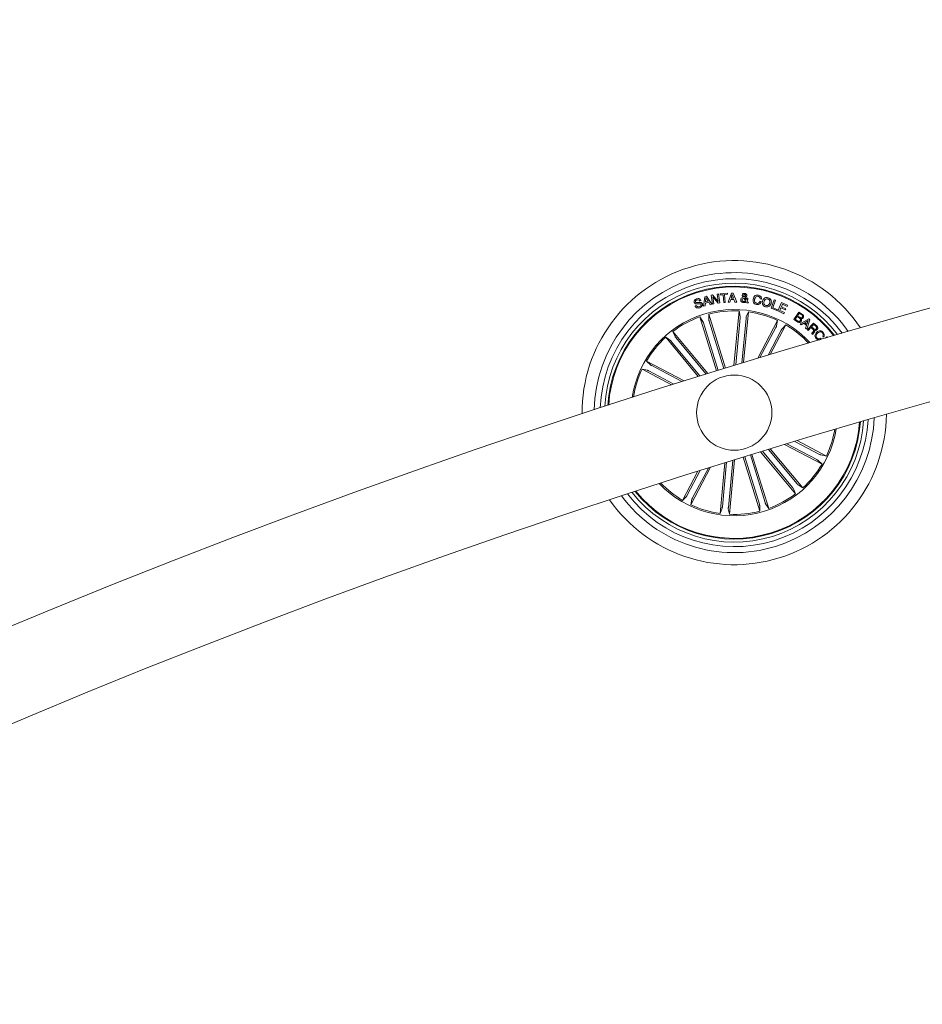
# Model space of a CAD drawing. Units: inches. Extents: x 11.83 to 17.78, y 6.78 to 14.58.
# Drawn here: x 13.61 to 13.91, y 11.72 to 12.05 of the extents above; entities that cross this region are included whole.
import ezdxf

# ---------------------------------------------------------------- set-up
doc = ezdxf.new("R2010")
doc.units = ezdxf.units.IN
doc.header["$MEASUREMENT"] = 0

msp = doc.modelspace()

# ---------------------------------------------------------------- linework, layer by layer
at = {"color": 7, "linetype": 'Continuous', "lineweight": 0}
for p, q in [((13.83871681337009, 11.95596658923905), (13.83918280248294, 11.95604216792862)), ((13.83918280248294, 11.95604216792862), (13.83966631536136, 11.95305359103959)), ((13.83969081287036, 11.95612704494279), (13.8421546304668, 11.95633470752518)), ((13.83972419147144, 11.95572960117142), (13.83969081287036, 11.95612704494279)), ((13.8421546304668, 11.95633470752518), (13.84218806867252, 11.95593726375382)), ((13.8423890555347, 11.95332681873124), (13.84350020532261, 11.95634400584977)), ((13.84350020532261, 11.95634400584977), (13.84403950814853, 11.95635115840714)), ((13.84403950814853, 11.95635115840714), (13.84523201827655, 11.95336281993668)), ((13.83335269336353, 11.95384776332657), (13.83291209582935, 11.95370232799332)), ((13.83422596101413, 11.95194065311234), (13.83465398196827, 11.9551399920253)), ((13.83465398196827, 11.9551399920253), (13.83515704517017, 11.95526468494217)), ((13.8348663533176, 11.95302235820572), (13.83473075275074, 11.95205366351883)), ((13.83593023662219, 11.95328485706131), (13.8348663533176, 11.95302235820572)), ((13.83502126578937, 11.95472395160477), (13.83490861301075, 11.95343482234757)), ((13.83490861301075, 11.95343482234757), (13.83570832852969, 11.95363247134965)), ((13.83570832852969, 11.95363247134965), (13.83502126578937, 11.95472395160477)), ((13.83515704517017, 11.95526468494217), (13.83699131850848, 11.95262467601578)), ((13.83644808177601, 11.95247757175248), (13.83593023662219, 11.95328485706131)), ((13.83673627023349, 11.95564615466874), (13.83725459222446, 11.95572960117142)), ((13.83722031955371, 11.95265590884964), (13.83673627023349, 11.95564615466874)), ((13.83725459222446, 11.95572960117142), (13.83909238223682, 11.9535964701442)), ((13.83912486676822, 11.95295226314347), (13.83731342200885, 11.95507800319474)), ((13.83731342200885, 11.95507800319474), (13.83768642787586, 11.95273101070206)), ((13.83909238223682, 11.9535964701442), (13.83871681337009, 11.95596658923905)), ((13.83966631536136, 11.95305359103959), (13.83912486676822, 11.95295226314347)), ((13.84071780089985, 11.95581328609269), (13.83972419147144, 11.95572960117142)), ((13.84093881492267, 11.95319044330399), (13.84071780089985, 11.95581328609269)), ((13.84141553287159, 11.95323097446244), (13.84093881492267, 11.95319044330399)), ((13.84218806867252, 11.95593726375382), (13.84119451884876, 11.95585381725113)), ((13.84119451884876, 11.95585381725113), (13.84141553287159, 11.95323097446244)), ((13.84292007331501, 11.95330726840775), (13.8423890555347, 11.95332681873124)), ((13.84326530341755, 11.9542285177974), (13.84292007331501, 11.95330726840775)), ((13.8443273985828, 11.95424258449357), (13.84326530341755, 11.9542285177974)), ((13.84377689008365, 11.95583116748612), (13.84340370540271, 11.9546369288234)), ((13.84340370540271, 11.9546369288234), (13.84418422822604, 11.95464694240372)), ((13.84418422822604, 11.95464694240372), (13.84377689008365, 11.95583116748612)), ((13.84464717750202, 11.95334231593888), (13.8443273985828, 11.95424258449357)), ((13.84523201827655, 11.95336281993668), (13.84464717750202, 11.95334231593888)), ((13.848133274361, 11.95383178928177), (13.84755123500477, 11.95469844081681)), ((13.84798640851627, 11.95481788852494), (13.84836263303409, 11.95420133807938)), ((13.84860796575199, 11.95311701038163), (13.84836895112644, 11.953532573965)), ((13.84847612027774, 11.95465552547257), (13.84893799667011, 11.95461213329117)), ((13.84915740136752, 11.95305192210953), (13.84860796575199, 11.95311701038163)), ((13.84865666274677, 11.95384108760636), (13.84915740136752, 11.95305192210953)), ((13.85290397052417, 11.95360982158463), (13.85338205937992, 11.95351397731583)), ((13.85350883845935, 11.95437299945634), (13.85303825978885, 11.95446741321366)), ((13.85662634019504, 11.95128261783402), (13.85770542268405, 11.95414340236466)), ((13.8581668818439, 11.95396911838334), (13.85722685699115, 11.95147740581315)), ((13.85770542268405, 11.95414340236466), (13.8581668818439, 11.95396911838334)), ((13.85885436181675, 11.95041286685746), (13.86013776902805, 11.95321452358048)), ((13.86013776902805, 11.95321452358048), (13.86215055827747, 11.95229232051651)), ((13.83142007236133, 11.95211827495377), (13.83186412696491, 11.95226466396134)), ((13.83473075275074, 11.95205366351883), (13.83422596101413, 11.95194065311234)), ((13.83699131850848, 11.95262467601578), (13.83644808177601, 11.95247757175248)), ((13.83768642787586, 11.95273101070206), (13.83722031955371, 11.95265590884964)), ((13.84432996158252, 11.93229710796158), (13.84602744226108, 11.95040023067277)), ((13.84602744226108, 11.95040023067277), (13.84638948087344, 11.94859897830765)), ((13.84752637986789, 11.93327486255448), (13.8491051876987, 11.95011150577347)), ((13.8491051876987, 11.95011150577347), (13.84841460828434, 11.94840919711869)), ((13.8585822070087, 11.95054495075028), (13.85662634019504, 11.95128261783402)), ((13.85722685699115, 11.95147740581315), (13.8587213242496, 11.95091402271073)), ((13.8587213242496, 11.95091402271073), (13.8585822070087, 11.95054495075028)), ((13.86087895278583, 11.94948565700333), (13.85885436181675, 11.95041286685746)), ((13.85989440326343, 11.95142996051591), (13.85950309877048, 11.9505754683284)), ((13.85950309877048, 11.9505754683284), (13.86105293874393, 11.94986545779984)), ((13.86133063678394, 11.95077216365616), (13.85989440326343, 11.95142996051591)), ((13.86043853406559, 11.95261728503983), (13.86006892566333, 11.95180999973099)), ((13.86006892566333, 11.95180999973099), (13.86150521878848, 11.95115220287125)), ((13.86197657231937, 11.95191251972001), (13.86043853406559, 11.95261728503983)), ((13.86105293874393, 11.94986545779984), (13.86087895278583, 11.94948565700333)), ((13.86150521878848, 11.95115220287125), (13.86133063678394, 11.95077216365616)), ((13.86215055827747, 11.95229232051651), (13.86197657231937, 11.95191251972001)), ((13.86420697812687, 11.94758093097489), (13.86589277629505, 11.95004665591996)), ((13.86601222400317, 11.94960367419999), (13.86545027141224, 11.94878184535782)), ((13.86589277629505, 11.95004665591996), (13.86679358129154, 11.9494312975673)), ((13.86671955232273, 11.94911968448441), (13.86601222400317, 11.94960367419999)), ((13.83851499204288, 11.93050706126969), (13.832981118008, 11.94844734409135)), ((13.832981118008, 11.94844734409135), (13.83400482778202, 11.94692194202225)), ((13.83417052869449, 11.9464582178859), (13.83904076461445, 11.93066942432206)), ((13.84146887902866, 11.93141829707902), (13.83593500499378, 11.94935834148209)), ((13.83593500499378, 11.94935834148209), (13.83594841603885, 11.94752132633011)), ((13.83607275132785, 11.94704496600907), (13.8409429872478, 11.93125617244523)), ((13.84636516217838, 11.94810735919755), (13.84489900712619, 11.93247139194291)), ((13.84834707622181, 11.94792139270585), (13.84695739392887, 11.93310105541031)), ((13.85221601371418, 11.93470108249466), (13.85882801656376, 11.94721185901444)), ((13.85882801656376, 11.94721185901444), (13.8584733093227, 11.94540917613785)), ((13.86539358739505, 11.94677030780595), (13.86420697812687, 11.94758093097489)), ((13.8652818286861, 11.94853484370988), (13.86466372851978, 11.94763076045792)), ((13.86466372851978, 11.94763076045792), (13.86553091649661, 11.94703757503312)), ((13.8660729611362, 11.94799411037247), (13.8652818286861, 11.94853484370988)), ((13.86545027141224, 11.94878184535782), (13.86615759973179, 11.94829785564225)), ((13.8663382614101, 11.94612276294511), (13.86914027576099, 11.94773494937699)), ((13.86752373819004, 11.94631707408707), (13.8666678750957, 11.94582450130265)), ((13.86843634490619, 11.94558512904923), (13.86752373819004, 11.94631707408707)), ((13.86899650935779, 11.94721615054886), (13.86783046369205, 11.94649398067276)), ((13.86783046369205, 11.94649398067276), (13.86854160670887, 11.9459232065944)), ((13.86947054509769, 11.94747006633561), (13.86850328092228, 11.94438516834061)), ((13.86854160670887, 11.9459232065944), (13.86899650935779, 11.94721615054886)), ((13.86869455222736, 11.94420087077897), (13.87075007800708, 11.9463931296138)), ((13.86914027576099, 11.94773494937699), (13.86947054509769, 11.94747006633561)), ((13.87075007800708, 11.9463931296138), (13.87178362254749, 11.94542371967118)), ((13.83565599565159, 11.92962157466691), (13.82405556087146, 11.94362270572464)), ((13.82405556087146, 11.94362270572464), (13.8247709954227, 11.94193064906876)), ((13.85826254729877, 11.94496404865067), (13.85295707826267, 11.93492567279618)), ((13.8600225532497, 11.94403397777359), (13.85563666467319, 11.93573534229081)), ((13.85637701396594, 11.93595850208085), (13.861561008736, 11.94576728084366)), ((13.861561008736, 11.94576728084366), (13.86027158145557, 11.94445883968155)), ((13.8666678750957, 11.94582450130265), (13.8663382614101, 11.94612276294511)), ((13.86809975747714, 11.94467270114701), (13.86843634490619, 11.94558512904923)), ((13.86850328092228, 11.94438516834061), (13.86809975747714, 11.94467270114701)), ((13.86895627622257, 11.94395529964249), (13.86869455222736, 11.94420087077897)), ((13.86984593515049, 11.94490444400589), (13.86895627622257, 11.94395529964249)), ((13.87057102565418, 11.94422471263688), (13.86984593515049, 11.94490444400589)), ((13.87079692725788, 11.94591891505997), (13.8700608098949, 11.94513308742325)), ((13.8700608098949, 11.94513308742325), (13.87070346717487, 11.94453060367386)), ((13.87156254892002, 11.94520079829972), (13.87079692725788, 11.94591891505997)), ((13.8324642265285, 11.92862856128495), (13.82167518977771, 11.94165050723832)), ((13.82167518977771, 11.94165050723832), (13.82320476417194, 11.94063293674271)), ((13.82353533153186, 11.94026791789811), (13.83303219918857, 11.92880570628922)), ((13.82506818418155, 11.94153797366898), (13.83508760575901, 11.92944514491837)), ((13.87046129350315, 11.94254410007279), (13.87013412360797, 11.94285094478409)), ((13.87305618171344, 11.94139015414994), (13.87331659440647, 11.94110357501786)), ((13.87403274421344, 11.94175398090165), (13.87377233152042, 11.94204056003373)), ((13.87471748237262, 11.94141161182206), (13.87518353109012, 11.94177353122513)), ((13.87518353109012, 11.94177353122513), (13.87532616500507, 11.94158994891922)), ((13.82778597716938, 11.927165386465), (13.81527537946353, 11.93377744891922)), ((13.81527537946353, 11.93377744891922), (13.81658388023029, 11.93248784282487)), ((13.82363969926487, 11.925860283163), (13.81383092050205, 11.93104445674698)), ((13.81383092050205, 11.93104445674698), (13.81563348416934, 11.93068968990128)), ((13.81607855205188, 11.93047892787736), (13.82437712793002, 11.9260929796962)), ((13.8170086825336, 11.93223893382828), (13.82704723720203, 11.92693340518754)), ((13.87274784688602, 11.90278017261307), (13.86457873229633, 11.90709769466202)), ((13.86532879714618, 11.90732371547501), (13.87499541883121, 11.90221464374345)), ((13.86375821475635, 11.89172112682145), (13.85374576692234, 11.90380561092179)), ((13.86529106740604, 11.89299118259232), (13.85580832605014, 11.90443622806351)), ((13.856378682896, 11.90461051204484), (13.86715120916019, 11.89160859325211)), ((13.86111933831821, 11.90605199077408), (13.87355101947437, 11.8994816515712)), ((13.8718177164043, 11.90102016666214), (13.86186797265659, 11.90627872684281)), ((13.84246123675953, 11.88515174129288), (13.84392637853275, 11.9007765028743)), ((13.844495662495, 11.90095340946), (13.84279895667682, 11.88285886981766)), ((13.84735775832782, 11.9018398497371), (13.85289139394413, 11.88390052058976)), ((13.85275364761005, 11.88621413448136), (13.84788353089939, 11.90200245120804)), ((13.85465581063877, 11.88680088260453), (13.84978575353275, 11.90258919933121)), ((13.8503116453136, 11.90275108554642), (13.8558452809299, 11.88481175639908)), ((13.85317588691364, 11.90363085010331), (13.86477083806644, 11.88963639476578)), ((13.87355101947437, 11.8994816515712), (13.87224251870761, 11.90077125766556)), ((13.87499541883121, 11.90221464374345), (13.87319291476856, 11.90256941058915)), ((13.83237428311954, 11.89715826251786), (13.82726533059726, 11.88749158122818)), ((13.82880384568821, 11.88922512271683), (13.83312130813251, 11.89739405849259)), ((13.83656860236774, 11.8984788630275), (13.82999838237415, 11.88604724147599)), ((13.83056379203449, 11.88829481342118), (13.83582235221515, 11.89824449756424)), ((13.84129757527958, 11.89995848872941), (13.8397212112392, 11.88314759471695)), ((13.84047926311145, 11.88533770778458), (13.84186691884647, 11.90013587215226)), ((13.86477083806644, 11.88963639476578), (13.8640554035152, 11.89132845142167)), ((13.86715120916019, 11.89160859325211), (13.86562163476597, 11.89262616374772)), ((13.82726533059726, 11.88749158122818), (13.82855481748233, 11.88880026080887)), ((13.82999838237415, 11.88604724147599), (13.83035308961521, 11.887849685934)), ((13.8397212112392, 11.88314759471695), (13.84041179065357, 11.88484990337174)), ((13.84279895667682, 11.88285886981766), (13.84243685845981, 11.8846598837642)), ((13.85289139394413, 11.88390052058976), (13.85287792329441, 11.88573753574173)), ((13.8558452809299, 11.88481175639908), (13.85482151155124, 11.88633715846818))]:
    msp.add_line(p, q, dxfattribs=at)
msp.add_circle((13.84441319090948, 11.91662950755519), 0.01249999999999984, dxfattribs=at)
for centre, radius, start, end in [((14.61078674440036, 9.432143327978018), 2.615000000000039, 60.10955419285126, 119.8904445218038), ((14.61078674440036, 9.432143327978018), 2.585000000000036, 60.11081207279494, 119.8891884064604), ((13.84441319090948, 11.91662950755519), 0.05050000000000242, 33.89181636092068, 180.3943637662242), ((13.84441319090948, 11.91662950755519), 0.04649999999999995, 35.47787821157578, 178.8083019155696), ((13.84441319090948, 11.91662950755519), 0.04450000000000085, 36.38111392174002, 177.9050662054046), ((13.84441319090948, 11.91662950755519), 0.04300000000000181, 37.11590437586389, 177.1702757512815), ((13.84441319090948, 11.91662950755519), 0.04199444538644456, 37.63924966989387, 176.6469304572527), ((13.84441319090948, 11.91662950755519), 0.04175000000000108, 37.77047347186562, 176.5157066552806), ((13.84441319090948, 11.91662950755519), 0.03425000000000025, 42.77786349296746, 107.1430900635721), ((13.84441319090948, 11.91662950755519), 0.03380918254822829, 87.26331861972488, 104.5228615074232), ((13.84441319090948, 11.91662950755519), 0.03380918254822939, 64.76331861972338, 82.0228615074258), ((13.84441319090948, 11.91662950755519), 0.03424999999999934, 107.1430900635721, 171.5083166341805), ((13.84441319090948, 11.91662950755519), 0.03380918254822833, 109.763318619722, 127.0228615074235), ((13.84441319090948, 11.91662950755519), 0.0338091825482302, 43.14776567400724, 59.52286150742439), ((13.84441319090948, 11.91662950755519), 0.03380918254822789, 132.2633186197202, 149.5228615074218), ((13.84441319090948, 11.91662950755519), 0.03380918254822939, 154.7633186197234, 171.1384144531387), ((13.84441319090948, 11.91662950755519), 0.05050000000000102, 214.9544710003889, 359.3317091267567), ((13.84441319090948, 11.91662950755519), 0.04650000000000084, 216.4478276863355, 357.8383524408103), ((13.84441319090948, 11.91662950755519), 0.04450000000000109, 217.3043766019948, 356.9818035251529), ((13.84441319090948, 11.91662950755519), 0.04299999999999992, 218.0039769358662, 356.2822031912781), ((13.84441319090948, 11.91662950755519), 0.04199444538644315, 287.1430900635752, 355.782542553916), ((13.84441319090948, 11.91662950755519), 0.03425000000000145, 223.4563982733406, 350.8297818538115), ((13.84441319090948, 11.91662950755519), 0.04175000000000116, 287.143090063575, 355.6570886699549), ((13.84441319090948, 11.91662950755519), 0.03380918254822982, 334.7633186197234, 350.4707023064115), ((13.84441319090948, 11.91662950755519), 0.03380918254822942, 312.2633186197224, 329.5228615074217), ((13.84441319090948, 11.91662950755519), 0.03380918254822748, 223.8154778207368, 239.5228615074244), ((13.84441319090948, 11.91662950755519), 0.04199444538644264, 218.5036375732287, 287.1430900635706), ((13.84441319090948, 11.91662950755519), 0.04175000000000057, 218.6290914571943, 287.143090063575), ((13.84441319090948, 11.91662950755519), 0.03380918254822893, 289.763318619722, 307.0228615074234), ((13.84441319090948, 11.91662950755519), 0.03380918254822939, 244.7633186197234, 262.0228615074258), ((13.84441319090948, 11.91662950755519), 0.03380918254822994, 267.263318619719, 284.5228615074224)]:
    msp.add_arc(centre, radius, start, end, dxfattribs=at)
for points, knots in [([(13.84709001426349, 11.9556773875026), (13.84711252512301, 11.95577546166582), (13.84715757335188, 11.95597172548897), (13.84737785471985, 11.95616280278063), (13.84762316641579, 11.9562453300281), (13.84777990899461, 11.95623959071444), (13.84785837773929, 11.95623671748917)], [0, 0, 0, 0, 0.279131001904145, 0.5585907214710379, 0.7790209129096879, 1, 1, 1, 1]), ([(13.84785837773929, 11.95623671748917), (13.84796469488639, 11.95621890681563), (13.848177095855, 11.95618332455618), (13.8484335280341, 11.95601744951375), (13.84859770805995, 11.95578228327776), (13.84859969811425, 11.95561147052061), (13.84860069398532, 11.95552599170487)], [0, 0, 0, 0, 0.2806693636023235, 0.5607227650019572, 0.7801750966477603, 1, 1, 1, 1]), ([(13.83113784436832, 11.95322310664933), (13.83111305077827, 11.95332109756298), (13.83106354535485, 11.95351675626606), (13.83113258200548, 11.9538203714642), (13.83139449081153, 11.95417947067034), (13.83170523730092, 11.95432213258259), (13.83192301635395, 11.95442211368363)], [0, 0, 0, 0, 0.1872983125322836, 0.3739790104044146, 0.5612685486652893, 1, 1, 1, 1]), ([(13.83340907935748, 11.95255791881364), (13.83338799379459, 11.9526085965867), (13.83334593541276, 11.95270968116004), (13.83315659891263, 11.95283851740706), (13.8327619748126, 11.95280547059736), (13.83223748631075, 11.95275704299648), (13.83168100109085, 11.95270898878512), (13.83127714208543, 11.9529236604204), (13.83118427745243, 11.95312329013962), (13.83113784436832, 11.95322310664933)], [0, 0, 0, 0, 0.06253494330249627, 0.1247355138268019, 0.2495444984920672, 0.5009904222836201, 0.7509429710964216, 0.8754694268919887, 1, 1, 1, 1]), ([(13.83201766852985, 11.95404302814286), (13.83187903540776, 11.95398530599495), (13.83170552390898, 11.95391306166947), (13.83156833350656, 11.95373721656825), (13.83152480436205, 11.95359295955815), (13.83155063630786, 11.95348385097679), (13.83156783227573, 11.95341121890824)], [0, 0, 0, 0, 0.4992392753738983, 0.6248416944355963, 0.7502623219206944, 1, 1, 1, 1]), ([(13.83156783227573, 11.95341121890824), (13.83158943038421, 11.95336030433619), (13.83162187403334, 11.95328382289277), (13.83171056345438, 11.95321597368054), (13.83186882173741, 11.95316796239115), (13.83222942411122, 11.95321127129416), (13.83275966942667, 11.95326212661346), (13.83332605643884, 11.95328186154908), (13.83370804797277, 11.95303100647428), (13.83379899197689, 11.95283057257978), (13.83384449128757, 11.95273029544632)], [0, 0, 0, 0, 0.06229765302717238, 0.09358056513851952, 0.1248777739882021, 0.2502851563767205, 0.5013868295502127, 0.7507577562982946, 0.8753040357973332, 0.9999999999999999, 0.9999999999999999, 0.9999999999999999, 0.9999999999999999]), ([(13.83192301635395, 11.95442211368363), (13.83208118538256, 11.95446299330584), (13.83239684709826, 11.95454457774621), (13.83286276021212, 11.95447526280916), (13.83320668710249, 11.95420631796329), (13.83330394094296, 11.95396748700365), (13.83335269336353, 11.95384776332657)], [0, 0, 0, 0, 0.2808195706339036, 0.5604383376655421, 0.7796519404647796, 1, 1, 1, 1]), ([(13.83291209582935, 11.95370232799332), (13.83286429473749, 11.95379152924109), (13.83276910175185, 11.95396916813527), (13.83242958637199, 11.95414375394104), (13.83217402523185, 11.95408126186813), (13.83201766852985, 11.95404302814286)], [0, 0, 0, 0, 0.2813688782755413, 0.5603291170055924, 1, 1, 1, 1]), ([(13.84656400327335, 11.95413577297013), (13.84658399697842, 11.95425225252103), (13.84662390754479, 11.95448476394548), (13.84692241071025, 11.95479925947691), (13.84719662207793, 11.95491875389989), (13.84736455325733, 11.95499193408768)], [0, 0, 0, 0, 0.2800992142478605, 0.5591218955346289, 1, 1, 1, 1]), ([(13.84745831136356, 11.95318209865372), (13.84732023776137, 11.95320009489816), (13.84704574165488, 11.95323587218616), (13.84672112888807, 11.95347712514992), (13.84657352688614, 11.95380987623971), (13.84656717521333, 11.95402722961667), (13.84656400327335, 11.95413577297013)], [0, 0, 0, 0, 0.2811442217178159, 0.5589264928498564, 0.7797338221307508, 1, 1, 1, 1]), ([(13.84755123500477, 11.95469844081681), (13.84740724603565, 11.9546245853078), (13.84720666242072, 11.95452170100306), (13.84705454130287, 11.95427410412733), (13.84703492867735, 11.95415064473825), (13.84702510480533, 11.95408880451005)], [0, 0, 0, 0, 0.5594383431851241, 0.7793247350591677, 1, 1, 1, 1]), ([(13.84702510480533, 11.95408880451005), (13.84702617355997, 11.95401487806465), (13.84702831076633, 11.95386704612768), (13.84716009947156, 11.95370092308969), (13.84731560083838, 11.95359355344278), (13.8474288047124, 11.95357196952342), (13.84748537187229, 11.95356118419449)], [0, 0, 0, 0, 0.2792439859892193, 0.5584088225893339, 0.7793400716171427, 0.9999999999999999, 0.9999999999999999, 0.9999999999999999, 0.9999999999999999]), ([(13.84736455325733, 11.95499193408768), (13.8473160395686, 11.95506313526391), (13.84723617358268, 11.95518035067851), (13.84712795225724, 11.95534616427859), (13.84707871480997, 11.95550981958404), (13.84708624285845, 11.95562145855953), (13.84709001426349, 11.9556773875026)], [0, 0, 0, 0, 0.3405907193561933, 0.5606997593792146, 0.7799191721666603, 0.9999999999999999, 0.9999999999999999, 0.9999999999999999, 0.9999999999999999]), ([(13.84836895112644, 11.953532573965), (13.84830724389612, 11.95345892863362), (13.84818338520943, 11.95331110780325), (13.84785386256806, 11.95318715396738), (13.84760827076288, 11.95318401519901), (13.84745831136356, 11.95318209865372)], [0, 0, 0, 0, 0.2788180117873083, 0.5596432149858778, 1, 1, 1, 1]), ([(13.84748537187229, 11.95356118419449), (13.84755357523434, 11.95355999293672), (13.84768997685072, 11.95355761051039), (13.84792273252357, 11.953643491776), (13.84805346308289, 11.95376041028755), (13.848133274361, 11.95383178928177)], [0, 0, 0, 0, 0.2803306934451132, 0.5606403930410174, 1, 1, 1, 1]), ([(13.84784812574039, 11.95585715511124), (13.84780794395183, 11.9558569227694), (13.84772766438099, 11.95585645857146), (13.84762197007706, 11.95580534962864), (13.84756476679244, 11.95571512522853), (13.84755539270202, 11.95565264602127), (13.84755069856296, 11.95562135913651)], [0, 0, 0, 0, 0.280192785546361, 0.5597997845564537, 0.7795667708382158, 1, 1, 1, 1]), ([(13.84755069856296, 11.95562135913651), (13.84755304171865, 11.95557099773761), (13.84755773982058, 11.95547002152566), (13.84766010035765, 11.9553196448795), (13.84772579909952, 11.95521084330943), (13.84776599053989, 11.95514428355973)], [0, 0, 0, 0, 0.2786567571657802, 0.5587156907359692, 1, 1, 1, 1]), ([(13.84776599053989, 11.95514428355973), (13.84785776451394, 11.95520339232536), (13.84798546446519, 11.95528563989683), (13.84811444888149, 11.95543846357322), (13.84813045811879, 11.95552368732646), (13.84813845996509, 11.95556628444474)], [0, 0, 0, 0, 0.5609620056780477, 0.7805570317750696, 1, 1, 1, 1]), ([(13.84813845996509, 11.95556628444474), (13.84813508872397, 11.95560934766168), (13.84812833012305, 11.95569567999071), (13.84804561767566, 11.95578955424362), (13.84794800285625, 11.95584189828092), (13.8478814385921, 11.95585206637273), (13.84784812574039, 11.95585715511124)], [0, 0, 0, 0, 0.2785994351614307, 0.5585309182298918, 0.7790617196662981, 1, 1, 1, 1]), ([(13.84860069398532, 11.95552599170487), (13.84858178351541, 11.95543529214776), (13.84854393009947, 11.95525373726962), (13.84832004276861, 11.95499979748903), (13.84811296836522, 11.95488689334341), (13.84798640851627, 11.95481788852494)], [0, 0, 0, 0, 0.2796182327600959, 0.5597166711116135, 1, 1, 1, 1]), ([(13.84836263303409, 11.95420133807938), (13.84839075942657, 11.95428452811597), (13.84844093348256, 11.95443292900161), (13.84846537854208, 11.95458757178599), (13.84847612027774, 11.95465552547257)], [0, 0, 0, 0, 0.5605764158521613, 1, 1, 1, 1]), ([(13.84893799667011, 11.95461213329117), (13.84892920048811, 11.95451781681921), (13.84891472616282, 11.95436261683636), (13.84883602343439, 11.95415964744598), (13.84874781237651, 11.95399963019912), (13.84868704145968, 11.95389392731535), (13.84865666274677, 11.95384108760636)], [0, 0, 0, 0, 0.3401297319421077, 0.5596915094932635, 0.7798946284589269, 1, 1, 1, 1]), ([(13.85178787355076, 11.95255839565079), (13.85157021837975, 11.95262183663244), (13.85113596730665, 11.95274840984563), (13.85075293255453, 11.95328337524078), (13.8506323685867, 11.95384998172006), (13.85068142790915, 11.95419803167946), (13.85070598964343, 11.9543722842006)], [0, 0, 0, 0, 0.2798681100179298, 0.5583741775299029, 0.7788983710881578, 1, 1, 1, 1]), ([(13.85070598964343, 11.9543722842006), (13.85076838832276, 11.9545900718338), (13.8508929812546, 11.95502493359742), (13.85134187727293, 11.95549753844482), (13.85190094142141, 11.95570715419417), (13.85225435333373, 11.95566222224603), (13.85243136529575, 11.9556397173671)], [0, 0, 0, 0, 0.2803974051545874, 0.5598761891435314, 0.7795570082073711, 1, 1, 1, 1]), ([(13.85118932370792, 11.95430481174271), (13.85116621683863, 11.9541434197627), (13.85112012995605, 11.95382152183971), (13.85123479744505, 11.95336816207089), (13.85152991237243, 11.95304711451369), (13.8517780871593, 11.95297772968141), (13.85190243367801, 11.95294296481888)], [0, 0, 0, 0, 0.2810650527371907, 0.560587066926232, 0.7798347318164811, 1, 1, 1, 1]), ([(13.85235262756, 11.95524847247879), (13.85219260157678, 11.9552633113528), (13.85187299364177, 11.9552929479267), (13.85138266708941, 11.95493707049595), (13.85126268536891, 11.95454471419996), (13.85118932370792, 11.95430481174271)], [0, 0, 0, 0, 0.2803896000987445, 0.5600011903280869, 1, 1, 1, 1]), ([(13.85338205937992, 11.95351397731583), (13.85331205894112, 11.95333168449705), (13.85317244707217, 11.95296811190291), (13.85273643547695, 11.95260917160969), (13.85224131011296, 11.95249296116305), (13.85193917229774, 11.95253656204312), (13.85178787355076, 11.95255839565079)], [0, 0, 0, 0, 0.280365956866137, 0.5591738551745911, 0.779251586561501, 1, 1, 1, 1]), ([(13.85190243367801, 11.95294296481888), (13.85202981951096, 11.95292786950164), (13.8522840173997, 11.95289774686019), (13.85262120130214, 11.95305546591283), (13.85282686893299, 11.95331905348056), (13.85287824022746, 11.95351278662753), (13.85290397052417, 11.95360982158463)], [0, 0, 0, 0, 0.2802084697581226, 0.5591548115817432, 0.7791942441847017, 1, 1, 1, 1]), ([(13.85303825978885, 11.95446741321366), (13.85302985961279, 11.9545742665296), (13.85301309223183, 11.95478755375599), (13.85278072523119, 11.95511442405366), (13.85251494425775, 11.9551976469332), (13.85235262756, 11.95524847247879)], [0, 0, 0, 0, 0.280998646179867, 0.5608943562650616, 1, 1, 1, 1]), ([(13.85243136529575, 11.9556397173671), (13.85259707937739, 11.95559341079413), (13.85292806130118, 11.9555009223438), (13.85330529367904, 11.95518495604466), (13.8535061501177, 11.9547794230941), (13.85350794162913, 11.95450858229933), (13.85350883845935, 11.95437299945634)], [0, 0, 0, 0, 0.2803441401656776, 0.5599333618456508, 0.7797027365893777, 1, 1, 1, 1]), ([(13.85477972869525, 11.95180475452225), (13.854566476221, 11.95188846079776), (13.8541408047557, 11.95205554618831), (13.85379592640526, 11.95261954472153), (13.85369405706774, 11.95319712536009), (13.85376932707547, 11.95354515427011), (13.85380698089252, 11.95371925571244)], [0, 0, 0, 0, 0.2798339521028467, 0.5585741916536707, 0.7791767646215121, 1, 1, 1, 1]), ([(13.85380698089252, 11.95371925571244), (13.85389107444457, 11.95392979719345), (13.85405911291137, 11.95435050801852), (13.85455944750721, 11.95476908049106), (13.85513569822142, 11.9549221227675), (13.85548393029934, 11.95484583582215), (13.85565830115925, 11.95480763652604)], [0, 0, 0, 0, 0.2801142924683423, 0.5597334764076256, 0.7795445704877471, 1, 1, 1, 1]), ([(13.85429997090946, 11.95357501247208), (13.85426695871924, 11.95342113674315), (13.8542010359306, 11.95311385882277), (13.8542930588719, 11.9526732766169), (13.85454852376911, 11.95234124740471), (13.85478101313548, 11.95225256996695), (13.85489744786868, 11.95220815875809)], [0, 0, 0, 0, 0.280610505657751, 0.5603574599551739, 0.7798193411634976, 1, 1, 1, 1]), ([(13.85554004554401, 11.9544042322902), (13.85538300185509, 11.95443191004061), (13.85506921485775, 11.95448721260166), (13.85455383844902, 11.95417941224527), (13.85439626461338, 11.95380426546328), (13.85429997090946, 11.95357501247208)], [0, 0, 0, 0, 0.2803908044614479, 0.5602452999983508, 1, 1, 1, 1]), ([(13.8566752756084, 11.952880022314), (13.85658806633834, 11.9526671114032), (13.85641376894603, 11.95224158534939), (13.85589691645359, 11.95182539711373), (13.85530904981907, 11.95168589452868), (13.85495639411414, 11.95176508399031), (13.85477972869525, 11.95180475452225)], [0, 0, 0, 0, 0.2799939209544005, 0.5595988849442867, 0.7793778850629624, 1, 1, 1, 1]), ([(13.85489744786868, 11.95220815875809), (13.85505797721594, 11.95217659754856), (13.85537831248658, 11.95211361735975), (13.85578998788502, 11.95234783923996), (13.85605317063627, 11.95266763017313), (13.85613922478258, 11.95290532497177), (13.85618228559146, 11.95302426555436)], [0, 0, 0, 0, 0.279717346233528, 0.5581741490956896, 0.778913865964696, 1, 1, 1, 1]), ([(13.85618228559146, 11.95302426555436), (13.85621452341954, 11.95318171958812), (13.8562789288065, 11.9534962844511), (13.85617236836645, 11.95394567211729), (13.85589726387294, 11.9542722672961), (13.85565929828412, 11.9543601774759), (13.85554004554401, 11.9544042322902)], [0, 0, 0, 0, 0.2803953641980383, 0.5601795470641505, 0.7795908457668297, 1, 1, 1, 1]), ([(13.85565830115925, 11.95480763652604), (13.85587530861738, 11.95472457546096), (13.85630826076646, 11.95455886011209), (13.8566704765333, 11.95399564624016), (13.85678573145951, 11.95341090321436), (13.85671210303085, 11.95305702493531), (13.8566752756084, 11.952880022314)], [0, 0, 0, 0, 0.2800106938720779, 0.5586500699984278, 0.7792458617839704, 1, 1, 1, 1]), ([(13.8329576933826, 11.95148074367325), (13.83278650576501, 11.95143716825061), (13.83244483967714, 11.95135019791718), (13.83193975151375, 11.9514291324662), (13.83157524162639, 11.95172957030082), (13.83147188919536, 11.95198847189979), (13.83142007236133, 11.95211827495377)], [0, 0, 0, 0, 0.2806926563338399, 0.5602225390590013, 0.7795129202428616, 1, 1, 1, 1]), ([(13.83186412696491, 11.95226466396134), (13.83190823253635, 11.95215656004568), (13.83199602288087, 11.95194138360221), (13.83239224756128, 11.95174803430745), (13.83268247955099, 11.9518164696298), (13.83286029939304, 11.95185839870255)], [0, 0, 0, 0, 0.2811181350558927, 0.5595542042172633, 1, 1, 1, 1]), ([(13.83286029939304, 11.95185839870255), (13.83301718057792, 11.95192316222942), (13.83321343887484, 11.95200418137454), (13.83338432219302, 11.95219108393809), (13.83343466701534, 11.9523084849489), (13.83344199895345, 11.95243632000707), (13.83342006363963, 11.95251734493778), (13.83340907935748, 11.95255791881364)], [0, 0, 0, 0, 0.4988580608974857, 0.6240712263339121, 0.749250106737776, 0.87443500473067, 1, 1, 1, 1]), ([(13.83384449128757, 11.95273029544632), (13.83386901724595, 11.9526254447106), (13.83391804314966, 11.95241585444732), (13.83381446702, 11.95210013445199), (13.83351820151436, 11.95173662267503), (13.8331886736908, 11.95158618908491), (13.8329576933826, 11.95148074367325)], [0, 0, 0, 0, 0.1868147897826284, 0.3734314376146394, 0.5608109868135698, 1, 1, 1, 1]), ([(13.83417052869449, 11.9464582178859), (13.83415369438417, 11.94651172142941), (13.83412000475524, 11.94661879528592), (13.83407173816689, 11.9467604195718), (13.83403195818621, 11.94686665724611), (13.83401235291179, 11.94690992862416), (13.8340056812196, 11.94692057956263), (13.83400482778202, 11.94692194202225)], [0, 0, 0, 0, 0.2410208307162702, 0.4823424422104229, 0.7233264137145402, 0.9646081337598577, 0.9999999999999999, 0.9999999999999999, 0.9999999999999999, 0.9999999999999999]), ([(13.83594841603885, 11.94752132633011), (13.8359501728306, 11.94750610334209), (13.83595368701257, 11.94747565218022), (13.83597954711595, 11.94736783788177), (13.83601773261848, 11.94722856911427), (13.83605143094941, 11.947113602037), (13.83607038193406, 11.94705259372446), (13.83607275132785, 11.94704496600907)], [0, 0, 0, 0, 0.2414428639110878, 0.4829679773365661, 0.724183070041456, 0.9655153051321812, 1, 1, 1, 1]), ([(13.84636516217838, 11.94810735919755), (13.84637010701848, 11.94816321575636), (13.84638000120547, 11.94827497978228), (13.84638951617204, 11.94842425552373), (13.84639345526053, 11.94853754434197), (13.84639200687203, 11.94858561031691), (13.84638976700278, 11.94859746406519), (13.84638948087344, 11.94859897830765)], [0, 0, 0, 0, 0.2409835993264353, 0.482186833860698, 0.723336390805408, 0.9646579483319573, 1, 1, 1, 1]), ([(13.84841460828434, 11.94840919711869), (13.84841033970228, 11.94839447599092), (13.84840179950759, 11.94836502328383), (13.84838464269181, 11.94825535297381), (13.84836636964986, 11.94811210400358), (13.84835396279134, 11.9479929784886), (13.84834784842124, 11.94792941970691), (13.84834707622181, 11.94792139270585)], [0, 0, 0, 0, 0.2414182596557916, 0.4830079189801302, 0.7243593727253228, 0.9651886403508627, 1, 1, 1, 1]), ([(13.86662388686786, 11.94697010257523), (13.86653707405218, 11.9468711466457), (13.86636340499499, 11.94667318528656), (13.86599815924842, 11.94656637342776), (13.86565871890215, 11.94661096888354), (13.86548204923915, 11.94671714394373), (13.86539358739505, 11.94677030780595)], [0, 0, 0, 0, 0.2794793804038812, 0.5590985629860655, 0.7792323055333062, 1, 1, 1, 1]), ([(13.86553091649661, 11.94703757503312), (13.86560643071937, 11.94699327772232), (13.86575702076352, 11.94690494027085), (13.86601016253077, 11.94690655251229), (13.8662140079988, 11.94701040632749), (13.86629822601702, 11.94711842038329), (13.86634040717731, 11.94717251994889)], [0, 0, 0, 0, 0.2804996185121809, 0.5593707833269623, 0.7793078962092216, 1, 1, 1, 1]), ([(13.86634040717731, 11.94717251994889), (13.86638183659695, 11.94724471198158), (13.86644404630047, 11.94735311429541), (13.86644596152268, 11.94752042518703), (13.86636772481305, 11.94775597649272), (13.86620384886133, 11.94788836870807), (13.8660729611362, 11.94799411037247)], [0, 0, 0, 0, 0.2503205524213607, 0.375877033364117, 0.5015129770550125, 1, 1, 1, 1]), ([(13.86615759973179, 11.94829785564225), (13.8662990264294, 11.9482093277126), (13.86647607135434, 11.948098504078), (13.86672098820678, 11.94810762585192), (13.86687573325131, 11.94816480575479), (13.86695430935794, 11.94826000404835), (13.86700660829196, 11.94832336643021)], [0, 0, 0, 0, 0.4989169604128748, 0.6245688918638999, 0.7501193734874542, 1, 1, 1, 1]), ([(13.86732996348987, 11.94817983844559), (13.86727991926675, 11.94811738600876), (13.86717991765219, 11.94799258949624), (13.8669187090708, 11.94785485232858), (13.86671134764648, 11.94786997270575), (13.86658490543018, 11.94787919261735)], [0, 0, 0, 0, 0.2810467213719763, 0.5616057988910497, 0.9999999999999999, 0.9999999999999999, 0.9999999999999999, 0.9999999999999999]), ([(13.86658490543018, 11.94787919261735), (13.86664334174816, 11.94780613451131), (13.86675999768815, 11.94766028921632), (13.86680779996729, 11.94731447006387), (13.86669360432339, 11.94710064479952), (13.86662388686786, 11.94697010257523)], [0, 0, 0, 0, 0.2810621494330433, 0.5610820525685364, 1, 1, 1, 1]), ([(13.86700660829196, 11.94832336643021), (13.86704896537562, 11.94839430375586), (13.8671125247469, 11.94850074951248), (13.86711694181437, 11.948668061143), (13.86702072422397, 11.94889657454199), (13.86685334862235, 11.94902056738689), (13.86671955232273, 11.94911968448441)], [0, 0, 0, 0, 0.2502291479750998, 0.3754840028326885, 0.5007759275185472, 1, 1, 1, 1]), ([(13.86679358129154, 11.9494312975673), (13.86702368412647, 11.94928783180998), (13.86731158296479, 11.94910833108856), (13.86745448308487, 11.94873995110789), (13.86747770296674, 11.94847605313391), (13.86738892883623, 11.94829806278254), (13.86732996348987, 11.94817983844559)], [0, 0, 0, 0, 0.4998335156706553, 0.6253790334776913, 0.751170133484943, 0.9999999999999999, 0.9999999999999999, 0.9999999999999999, 0.9999999999999999]), ([(13.85826254729877, 11.94496404865067), (13.85828852277091, 11.9450138372042), (13.85834046058494, 11.94511338914386), (13.85840641891249, 11.94524769756762), (13.85845346103146, 11.94535085546317), (13.85847028060136, 11.94539572790246), (13.85847296613341, 11.94540765229667), (13.8584733093227, 11.94540917613785)], [0, 0, 0, 0, 0.2412428812404691, 0.4823638175830122, 0.723393994336678, 0.9646519886709355, 1, 1, 1, 1]), ([(13.86027158145557, 11.94445883968155), (13.86026198609582, 11.94444684700767), (13.86024279015746, 11.94442285513713), (13.86018503241383, 11.94432810691568), (13.86011328834143, 11.94420287312569), (13.86005625204546, 11.94409750686985), (13.86002630576128, 11.94404105202252), (13.8600225532497, 11.94403397777359)], [0, 0, 0, 0, 0.2414633011899925, 0.4830579334035826, 0.7241158328716077, 0.9654294827568514, 1, 1, 1, 1]), ([(13.87013412360797, 11.94285094478409), (13.87015970701799, 11.94291749594366), (13.87021121218335, 11.9430514784142), (13.87039012295214, 11.94323706483543), (13.87049930104635, 11.94338453190045), (13.87056601886401, 11.94347464778702)], [0, 0, 0, 0, 0.2773690003178998, 0.5584062570453291, 1, 1, 1, 1]), ([(13.87056601886401, 11.94347464778702), (13.87060968858044, 11.94353991652924), (13.87069661186475, 11.94366983203824), (13.87077031911505, 11.94388855699234), (13.87069826602842, 11.94408895233648), (13.87061348474527, 11.94417941051484), (13.87057102565418, 11.94422471263688)], [0, 0, 0, 0, 0.2811963618955973, 0.5597130761505869, 0.7795010653863941, 1, 1, 1, 1]), ([(13.87101561669956, 11.94402873256486), (13.87104434795278, 11.94398298103408), (13.87110169007171, 11.94389166967712), (13.87113636693851, 11.94372871440431), (13.87109696379353, 11.94356904803789), (13.87095494725216, 11.943278243539), (13.87077516686951, 11.94307476188105), (13.87063134555469, 11.94291197994034)], [0, 0, 0, 0, 0.1251203739875822, 0.2497164781041801, 0.3743487275473225, 0.4994893919926501, 1, 1, 1, 1]), ([(13.87070346717487, 11.94453060367386), (13.87084103790054, 11.94441456110092), (13.87101318160806, 11.94426935579915), (13.87127750917298, 11.94423133188726), (13.87145159826693, 11.94427687433898), (13.8715489924502, 11.94436834528607), (13.87161386851917, 11.94442927577775)], [0, 0, 0, 0, 0.4988979802212402, 0.6242763318092277, 0.7497235071691143, 1, 1, 1, 1]), ([(13.87191487197529, 11.94422590472977), (13.87184684751299, 11.94416172112101), (13.87171100508049, 11.94403354873643), (13.87146283695253, 11.94393531528523), (13.87121782375628, 11.94394045250408), (13.87108306219958, 11.94399928704036), (13.87101561669956, 11.94402873256486)], [0, 0, 0, 0, 0.280384975716751, 0.5599188271302553, 0.7797480566306952, 1, 1, 1, 1]), ([(13.87157941703449, 11.9412685606746), (13.87144461903196, 11.94144720317), (13.87117565016912, 11.94180365703386), (13.87119988700617, 11.94245349756602), (13.87144562324238, 11.94296775556081), (13.87168830261473, 11.94321498502762), (13.87180978898655, 11.94333874919694)], [0, 0, 0, 0, 0.279766291593003, 0.5582309818946138, 0.7788484671254287, 1, 1, 1, 1]), ([(13.87209225539813, 11.94307172038834), (13.87197028494826, 11.94294697910512), (13.8717268648253, 11.9426980291461), (13.87152968548236, 11.94223915564984), (13.87157053126399, 11.9417727827072), (13.87174033169197, 11.94155493073322), (13.87182546500812, 11.94144570567887)], [0, 0, 0, 0, 0.281045283335375, 0.5608905886136701, 0.7798424845590782, 0.9999999999999999, 0.9999999999999999, 0.9999999999999999, 0.9999999999999999]), ([(13.87161386851917, 11.94442927577775), (13.87166497885839, 11.9444943898216), (13.87176699391919, 11.94462435595453), (13.87178723206057, 11.94486599755939), (13.87169736772709, 11.94506171728294), (13.87160755821155, 11.94515436606844), (13.87156254892002, 11.94520079829972)], [0, 0, 0, 0, 0.279934927872264, 0.558743673346097, 0.7788582365054674, 1, 1, 1, 1]), ([(13.87178362254749, 11.94542371967118), (13.87187152603454, 11.94533087775227), (13.87204682294687, 11.94514573263159), (13.87215875068253, 11.94479590080531), (13.87210395740701, 11.94446168224495), (13.87197797813368, 11.9443045940983), (13.87191487197529, 11.94422590472977)], [0, 0, 0, 0, 0.2808372360701238, 0.5600449083640617, 0.779615527481776, 1, 1, 1, 1]), ([(13.87180978898655, 11.94333874919694), (13.87198799031252, 11.94347636254556), (13.87234379090205, 11.94375112430899), (13.87298036109225, 11.94386824460345), (13.87355290100134, 11.94371042873018), (13.87380913649218, 11.94346581620164), (13.87393749599109, 11.94334327914994)], [0, 0, 0, 0, 0.2804297247488615, 0.559912003170515, 0.7795407866255981, 1, 1, 1, 1]), ([(13.87371248845707, 11.94314324596207), (13.87358319424191, 11.94326040389352), (13.87332515009973, 11.94349422655823), (13.87266820494522, 11.94349597066385), (13.87231085042724, 11.94323273970295), (13.87209225539813, 11.94307172038834)], [0, 0, 0, 0, 0.2805434287499657, 0.5599058575698093, 0.9999999999999999, 0.9999999999999999, 0.9999999999999999, 0.9999999999999999]), ([(13.87377233152042, 11.94204056003373), (13.87383417937868, 11.94213647420924), (13.87395769328098, 11.94232802060124), (13.87397183489767, 11.94265483271031), (13.87388010075879, 11.94293472163539), (13.8737683837317, 11.94307370736384), (13.87371248845707, 11.94314324596207)], [0, 0, 0, 0, 0.2799876303541388, 0.5591521807648908, 0.77943102701752, 1, 1, 1, 1]), ([(13.87393749599109, 11.94334327914994), (13.87403827008603, 11.94321317982265), (13.8742396228599, 11.94295323345006), (13.8743367518543, 11.94249309131799), (13.8742594430651, 11.94206910478959), (13.87410834366275, 11.94185906829939), (13.87403274421344, 11.94175398090165)], [0, 0, 0, 0, 0.2801852375557624, 0.559827154148383, 0.7797686540875471, 1, 1, 1, 1]), ([(13.82353533153186, 11.94026791789811), (13.82349926994761, 11.94031097222306), (13.82342717617705, 11.94039704577444), (13.82332835921633, 11.94050934141156), (13.82325083040623, 11.94059211940311), (13.82321628564332, 11.9406250327682), (13.82320607028466, 11.9406320407216), (13.82320476417194, 11.94063293674271)], [0, 0, 0, 0, 0.241270827904471, 0.4823449682391882, 0.7233781778834105, 0.9646317578391467, 1, 1, 1, 1]), ([(13.8247709954227, 11.94193064906876), (13.82477842296265, 11.94191717301257), (13.82479327945864, 11.94189021833091), (13.82485852466639, 11.9418005493187), (13.82494696692923, 11.94168640209999), (13.82502234793925, 11.94159335380399), (13.82506305546013, 11.94154417027826), (13.82506818418155, 11.94153797366898)], [0, 0, 0, 0, 0.2415080742555389, 0.4830621934044947, 0.7243692721415559, 0.965273414177902, 1, 1, 1, 1]), ([(13.87063134555469, 11.94291197994034), (13.8705880236343, 11.94284841866832), (13.87051070699846, 11.94273498085949), (13.87047638448617, 11.94260239545735), (13.87046129350315, 11.94254410007279)], [0, 0, 0, 0, 0.5603182279005435, 1, 1, 1, 1]), ([(13.87331659440647, 11.94110357501786), (13.87316173374512, 11.94100657048219), (13.87285268174275, 11.94081298067232), (13.87232586198371, 11.94078615243435), (13.87188579002818, 11.94096807135305), (13.87168162649298, 11.94116831407497), (13.87157941703449, 11.9412685606746)], [0, 0, 0, 0, 0.2802314872344899, 0.5592517912928847, 0.7793502365848353, 1, 1, 1, 1]), ([(13.87182546500812, 11.94144570567887), (13.87192173500314, 11.94135707039697), (13.87211396889656, 11.94118008165474), (13.87248611506176, 11.94111927881874), (13.87281541197146, 11.94119999212474), (13.87297585940271, 11.94132671489403), (13.87305618171344, 11.94139015414994)], [0, 0, 0, 0, 0.2799890775992017, 0.5590879119834972, 0.779273015085097, 0.9999999999999999, 0.9999999999999999, 0.9999999999999999, 0.9999999999999999]), ([(13.81607855205188, 11.93047892787736), (13.81602875553419, 11.93050485016373), (13.81592916481182, 11.9305566935324), (13.8157949443065, 11.93062274879619), (13.81569165361473, 11.93066982228485), (13.81564711435933, 11.93068647621381), (13.81563502963572, 11.93068932551561), (13.81563348416934, 11.93068968990128)], [0, 0, 0, 0, 0.2411858548802945, 0.4823605068860616, 0.7234112371513174, 0.9646281829980914, 1, 1, 1, 1]), ([(13.81658388023029, 11.93248784282487), (13.81659588683076, 11.9324782575894), (13.81661990198836, 11.9324590855564), (13.81671443354357, 11.93240117944733), (13.81683997131424, 11.93232987815042), (13.8169450508585, 11.9322723864377), (13.81700158704311, 11.93224266408797), (13.8170086825336, 11.93223893382828)], [0, 0, 0, 0, 0.2414921095616812, 0.483023574305105, 0.7242280212048826, 0.9653896443551796, 1, 1, 1, 1]), ([(13.87224251870761, 11.90077125766556), (13.87223048321398, 11.90078074775072), (13.87220641031012, 11.90079972943228), (13.87211193000589, 11.90085764734291), (13.87198647815493, 11.90092927654147), (13.87188134751045, 11.90098671216139), (13.87182481183136, 11.90101643619156), (13.8718177164043, 11.90102016666214)], [0, 0, 0, 0, 0.2414341189374495, 0.4829066847758026, 0.7242427935201285, 0.9653914983328266, 1, 1, 1, 1]), ([(13.87274784688602, 11.90278017261307), (13.87279760362071, 11.90275412630165), (13.87289708480537, 11.90270205057896), (13.87303150691712, 11.90263644176317), (13.87313473325303, 11.90258925172759), (13.8731792849114, 11.90257262500674), (13.87319136933992, 11.9025697750576), (13.87319291476856, 11.90256941058915)], [0, 0, 0, 0, 0.2412624397283855, 0.4823683360879264, 0.723415420505344, 0.9646287179902997, 1, 1, 1, 1]), ([(13.8640554035152, 11.89132845142167), (13.86404798086474, 11.89134194551354), (13.86403313951697, 11.89136892651062), (13.86396785228883, 11.89145828577168), (13.86387935409678, 11.89157247680729), (13.8638040936007, 11.89166570366505), (13.86376334394112, 11.89171493059716), (13.86375821475635, 11.89172112682145)], [0, 0, 0, 0, 0.2414873717406742, 0.4828461323913572, 0.724132525843258, 0.9652763910045002, 0.9999999999999999, 0.9999999999999999, 0.9999999999999999, 0.9999999999999999]), ([(13.86529106740604, 11.89299118259232), (13.86532709753343, 11.89294811523388), (13.86539914395011, 11.89286199705791), (13.86549811222567, 11.89274985595876), (13.86557541776611, 11.89266658299219), (13.86561011994126, 11.8926340769581), (13.86562032913066, 11.89262706100557), (13.86562163476597, 11.89262616374772)], [0, 0, 0, 0, 0.2412025221566233, 0.4823124055213905, 0.7234599705561504, 0.9646337812363127, 1, 1, 1, 1]), ([(13.82855481748233, 11.88880026080887), (13.82856437874612, 11.88881227614831), (13.82858349987242, 11.88883630506628), (13.82864141253863, 11.88893071141741), (13.82871290315396, 11.88905624627194), (13.82877043177341, 11.88916135914946), (13.82880009603423, 11.8892179672753), (13.82880384568821, 11.88922512271683)], [0, 0, 0, 0, 0.2414226450267871, 0.4828099081258376, 0.7241338392411648, 0.9651296672477789, 1, 1, 1, 1]), ([(13.83056379203449, 11.88829481342118), (13.83053784094557, 11.88824501629944), (13.83048594771244, 11.88814543921979), (13.83041997516797, 11.8880112460497), (13.83037295245147, 11.88790772453988), (13.8303561104443, 11.88786386357438), (13.83035343255562, 11.88785129545433), (13.83035308961521, 11.887849685934)], [0, 0, 0, 0, 0.2412266979697574, 0.4823702510580571, 0.7234230360443799, 0.9645805222815509, 1, 1, 1, 1]), ([(13.84041179065357, 11.88484990337174), (13.84041602470966, 11.88486462376576), (13.84042449609814, 11.88489407594432), (13.84044180683404, 11.88500371751972), (13.84045989428764, 11.88514687155272), (13.84047255959018, 11.8852660301018), (13.84047851240042, 11.88532968077531), (13.84047926311145, 11.88533770778458)], [0, 0, 0, 0, 0.2414024861055087, 0.4829917676809857, 0.72403576734112, 0.9651980516052784, 1, 1, 1, 1]), ([(13.84246123675953, 11.88515174129288), (13.84245629181249, 11.88509579578876), (13.84244640432301, 11.8849839319853), (13.84243689610167, 11.88483468608367), (13.84243288890123, 11.88472104005121), (13.84243452497586, 11.8846739816201), (13.84243659364767, 11.88466148363953), (13.84243685845981, 11.8846598837642)], [0, 0, 0, 0, 0.2412552235311388, 0.4823931312231879, 0.7234773758635799, 0.9646021433102677, 1, 1, 1, 1]), ([(13.85287792329441, 11.88573753574173), (13.85287619420317, 11.88575285555343), (13.85287273622152, 11.88578349339753), (13.85284683015971, 11.88589124173718), (13.85280874452404, 11.88603051087508), (13.8527745975393, 11.88614531481911), (13.85275599411998, 11.88620642629203), (13.85275364761005, 11.88621413448136)], [0, 0, 0, 0, 0.2415263708904254, 0.4830246902388536, 0.7242322719178244, 0.9652165173460374, 1, 1, 1, 1]), ([(13.85465581063877, 11.88680088260453), (13.85467262623182, 11.88674727734423), (13.85470623781151, 11.88664012932554), (13.85475474148301, 11.8864987122265), (13.85479441822344, 11.88639209036528), (13.85481398871281, 11.88634917620298), (13.85482065800885, 11.8863385220022), (13.85482151155124, 11.88633715846818)], [0, 0, 0, 0, 0.2413085589578725, 0.4823357603583802, 0.723499261501767, 0.9646131913862852, 1, 1, 1, 1])]:
    msp.add_open_spline(points, degree=3, knots=knots, dxfattribs=at)

doc.saveas('drawing.dxf')
